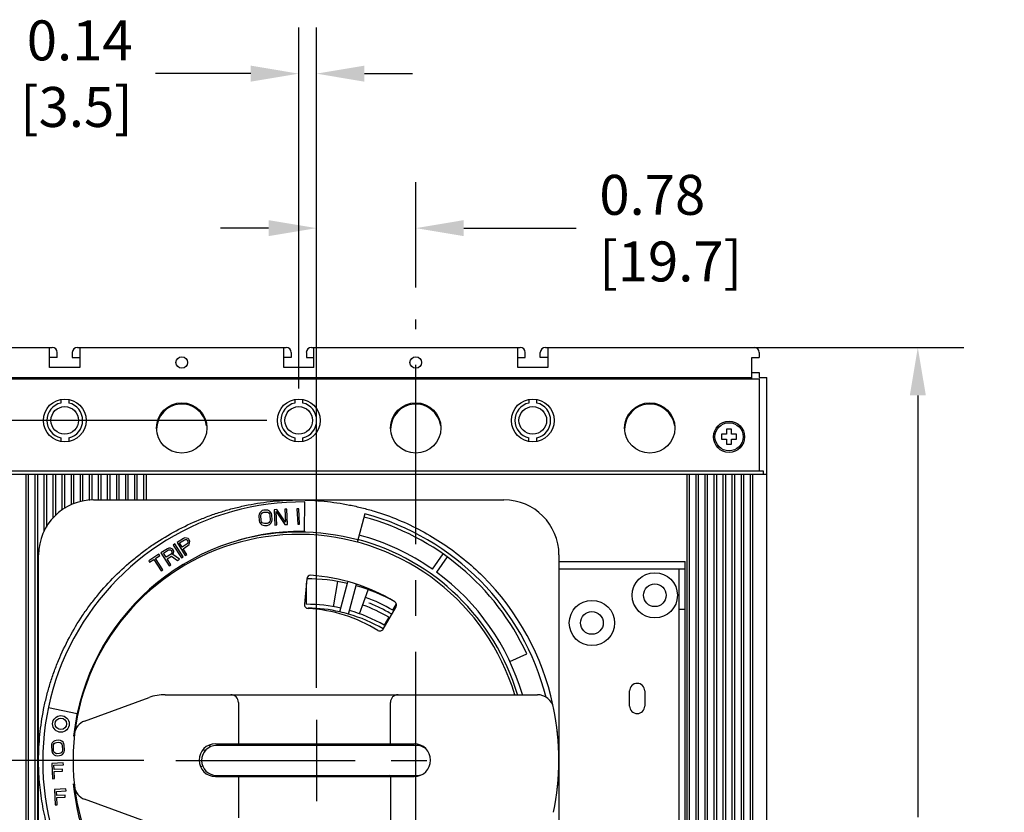
# Model space of a CAD drawing. Units: inches. Extents: x 0 to 71, y -25 to 22.
# Drawn here: x 25.5 to 29.3, y -19 to -15.9 of the extents above; entities that cross this region are included whole.
import ezdxf

# ---------------------------------------------------------------- set-up
doc = ezdxf.new("R2010")
doc.units = ezdxf.units.IN
doc.header["$LTSCALE"] = 1.87
doc.header["$MEASUREMENT"] = 0
doc.header["$PDMODE"] = 3
doc.header["$PDSIZE"] = 0.3125
doc.linetypes.add('CENTER', pattern=[0.6, 0.375, -0.075, 0.075, -0.075])
doc.layers.get('0').update_dxf_attribs({"linetype": 'CONTINUOUS'})
doc.layers.get('Defpoints').update_dxf_attribs({"linetype": 'CONTINUOUS'})
doc.layers.add('DEF_DATUMS', color=7, linetype='CONTINUOUS')
doc.layers.add('DEFAULT_1', color=7, linetype='CENTER')
doc.styles.get("Standard").update_dxf_attribs({"font": 'txt', "width": 0.8})
doc.dimstyles.new('DIMSTYLE_1', dxfattribs={"dimtxt": 0.15625, "dimasz": 0.1875, "dimexe": 0.18, "dimexo": 0.0625, "dimgap": 0.09, "dimtad": 0, "dimtih": 1, "dimtoh": 1, "dimlfac": 2, "dimzin": 0, "dimdsep": 46, "dimtxsty": 'STANDARD', "dimblk": '_FILLED', "dimcen": 0.09, "dimadec": 0, "dimazin": 0, "dimtfac": 1, "dimtofl": 0, "dimtmove": 0, "dimatfit": 3, "dimldrblk": '_FILLED', "dimfxl": 1, "dimtolj": 1, "dimtzin": 0, "dimarcsym": 0})

# ---------------------------------------------------------------- blocks, each defined once
blk = doc.blocks.new('_FILLED')
at = {"color": 0, "linetype": 'ByBlock'}
blk.add_solid([(0, 0), (-1, 0.167), (-1, -0.167)], dxfattribs=at)
blk = doc.blocks.new('*D37')
at = {"color": 0, "linetype": 'Continuous', "lineweight": -2}
for p, q in [((28.3197, -17.1632), (29.1479, -17.1632)), ((28.9679, -17.3507), (28.9679, -18.9998)), ((28.9679, -21.0111), (28.9679, -19.5964)), ((28.398, -21.1986), (29.1479, -21.1986))]:
    blk.add_line(p, q, dxfattribs=at)
at = {"layer": 'Defpoints', "color": 0, "linetype": 'Continuous'}
for p in [(28.2572, -17.1632), (28.3355, -21.1986), (28.9679, -21.1986)]:
    blk.add_point(p, dxfattribs=at)
at = {"color": 0, "linetype": 'Continuous', "lineweight": -2, "xscale": 0.1875, "yscale": 0.1875, "zscale": 0.1875}
for p, rotation in [((28.9679, -17.1632), 90), ((28.9679, -21.1986), 270)]:
    blk.add_blockref('_FILLED', p, dxfattribs=dict(at, rotation=rotation))
at = {"color": 0, "linetype": 'Continuous', "insert": (28.9679, -19.0898), "char_height": 0.15625, "attachment_point": 2}
blk.add_mtext('\\A1;8.07\\P [205.0]', dxfattribs=at)
blk = doc.blocks.new('*D41')
at = {"color": 0, "linetype": 'Continuous', "lineweight": -2}
for p, q in [((23.4892, -18.5911), (23.4892, -18.4036)), ((25.941, -18.7786), (23.3092, -18.7786)), ((24.4907, -19.1809), (23.3092, -19.1809)), ((23.4892, -19.3684), (23.4892, -19.769)), ((23.4892, -19.769), (23.3017, -19.769))]:
    blk.add_line(p, q, dxfattribs=at)
at = {"layer": 'Defpoints', "color": 0, "linetype": 'Continuous'}
for p in [(23.4892, -18.7786), (26.0035, -18.7786), (24.5532, -19.1809)]:
    blk.add_point(p, dxfattribs=at)
at = {"color": 0, "linetype": 'Continuous', "lineweight": -2, "xscale": 0.1875, "yscale": 0.1875, "zscale": 0.1875}
for p, rotation in [((23.4892, -18.7786), 270), ((23.4892, -19.1809), 90)]:
    blk.add_blockref('_FILLED', p, dxfattribs=dict(at, rotation=rotation))
at = {"color": 0, "linetype": 'Continuous', "insert": (23.2117, -19.5607), "char_height": 0.15625, "attachment_point": 3}
blk.add_mtext('\\A1;0.80\\P [20.4]', dxfattribs=at)
blk = doc.blocks.new('*D42')
at = {"color": 0, "linetype": 'Continuous', "lineweight": -2}
for p, q in [((26.4214, -17.4486), (23.5556, -17.4486)), ((23.7356, -17.6361), (23.7356, -17.7801)), ((23.7356, -18.5911), (23.7356, -18.3767)), ((25.941, -18.7786), (23.5556, -18.7786))]:
    blk.add_line(p, q, dxfattribs=at)
at = {"layer": 'Defpoints', "color": 0, "linetype": 'Continuous'}
for p in [(23.7356, -17.4486), (26.4839, -17.4486), (26.0035, -18.7786)]:
    blk.add_point(p, dxfattribs=at)
at = {"color": 0, "linetype": 'Continuous', "lineweight": -2, "xscale": 0.1875, "yscale": 0.1875, "zscale": 0.1875}
for p, rotation in [((23.7356, -17.4486), 90), ((23.7356, -18.7786), 270)]:
    blk.add_blockref('_FILLED', p, dxfattribs=dict(at, rotation=rotation))
at = {"color": 0, "linetype": 'Continuous', "insert": (23.7356, -17.8701), "char_height": 0.15625, "attachment_point": 2}
blk.add_mtext('\\A1;2.66\\P [67.6]', dxfattribs=at)
blk = doc.blocks.new('*D43')
at = {"color": 0, "linetype": 'Continuous', "lineweight": -2}
for p, q in [((26.5464, -17.3236), (26.5464, -15.9123)), ((26.6158, -18.4949), (26.6158, -15.9123)), ((26.3589, -16.0923), (25.9866, -16.0923)), ((26.8033, -16.0923), (26.9908, -16.0923))]:
    blk.add_line(p, q, dxfattribs=at)
at = {"layer": 'Defpoints', "color": 0, "linetype": 'Continuous'}
for p in [(26.5464, -16.0923), (26.5464, -17.3861), (26.6158, -18.5574)]:
    blk.add_point(p, dxfattribs=at)
at = {"color": 0, "linetype": 'Continuous', "lineweight": -2, "xscale": 0.1875, "yscale": 0.1875, "zscale": 0.1875}
blk.add_blockref('_FILLED', (26.5464, -16.0923), dxfattribs=at)
at = {"color": 0, "linetype": 'Continuous', "lineweight": -2, "xscale": 0.1875, "yscale": 0.1875, "zscale": 0.1875, "rotation": 180}
blk.add_blockref('_FILLED', (26.6158, -16.0923), dxfattribs=at)
at = {"color": 0, "linetype": 'Continuous', "insert": (25.8966, -15.884), "char_height": 0.15625, "attachment_point": 3}
blk.add_mtext('\\A1;0.14\\P [3.5]', dxfattribs=at)
blk = doc.blocks.new('*D44')
at = {"color": 0, "linetype": 'Continuous', "lineweight": -2}
for p, q in [((26.6158, -18.4949), (26.6158, -16.5165)), ((27.0041, -16.9283), (27.0041, -16.5165)), ((26.4283, -16.6965), (26.2408, -16.6965)), ((27.1916, -16.6965), (27.6321, -16.6965))]:
    blk.add_line(p, q, dxfattribs=at)
at = {"layer": 'Defpoints', "color": 0, "linetype": 'Continuous'}
for p in [(27.0041, -16.6965), (27.0041, -16.9908), (26.6158, -18.5574)]:
    blk.add_point(p, dxfattribs=at)
at = {"color": 0, "linetype": 'Continuous', "lineweight": -2, "xscale": 0.1875, "yscale": 0.1875, "zscale": 0.1875}
blk.add_blockref('_FILLED', (26.6158, -16.6965), dxfattribs=at)
at = {"color": 0, "linetype": 'Continuous', "lineweight": -2, "xscale": 0.1875, "yscale": 0.1875, "zscale": 0.1875, "rotation": 180}
blk.add_blockref('_FILLED', (27.0041, -16.6965), dxfattribs=at)
at = {"color": 0, "linetype": 'Continuous', "insert": (27.7221, -16.4882), "char_height": 0.15625, "attachment_point": 1}
blk.add_mtext('\\A1;0.78\\P [19.7]', dxfattribs=at)

msp = doc.modelspace()

# ---------------------------------------------------------------- linework, layer by layer
at = {"color": 6, "linetype": 'Continuous'}
for p, q in [((24.7649, -17.1632), (25.5819, -17.1632)), ((25.572, -17.2419), (25.572, -17.1632)), ((25.6803, -17.1632), (26.4972, -17.1632)), ((25.6901, -17.1632), (25.6901, -17.2419)), ((26.4874, -17.2419), (26.4874, -17.1632)), ((26.5956, -17.1632), (27.4126, -17.1632)), ((26.6055, -17.2419), (26.6055, -17.1632)), ((27.4027, -17.2419), (27.4027, -17.1632)), ((27.511, -17.1632), (28.3279, -17.1632)), ((27.5208, -17.1632), (27.5208, -17.2419)), ((25.6015, -17.2026), (25.572, -17.2026)), ((25.6015, -17.2026), (25.6015, -17.1829)), ((25.6606, -17.1829), (25.6606, -17.2026)), ((25.6606, -17.2026), (25.6901, -17.2026)), ((26.5169, -17.2026), (26.4874, -17.2026)), ((26.5169, -17.1829), (26.5169, -17.2026)), ((26.576, -17.1829), (26.576, -17.2026)), ((26.576, -17.2026), (26.6055, -17.2026)), ((27.4027, -17.2026), (27.4323, -17.2026)), ((27.4323, -17.2026), (27.4323, -17.1829)), ((27.4913, -17.2026), (27.4913, -17.1829)), ((27.5208, -17.2026), (27.4913, -17.2026)), ((28.3181, -17.2862), (28.3181, -17.2026)), ((28.3181, -17.2026), (28.3476, -17.2026)), ((28.3476, -17.1829), (28.3476, -17.2026)), ((25.6901, -17.2419), (25.572, -17.2419)), ((26.6055, -17.2419), (26.4874, -17.2419)), ((27.5208, -17.2419), (27.4027, -17.2419)), ((24.7452, -17.2862), (28.3476, -17.2862)), ((24.7748, -17.2813), (28.3181, -17.2813)), ((28.3181, -17.2616), (28.3476, -17.2616)), ((28.3476, -17.2616), (28.3476, -17.2813)), ((28.3476, -17.2813), (28.3771, -17.2813)), ((28.3476, -17.2862), (28.3476, -17.6455)), ((28.3771, -20.2545), (28.3771, -17.2813)), ((25.6153, -17.3672), (25.6153, -17.3805)), ((25.6468, -17.3672), (25.6468, -17.3805)), ((26.5307, -17.3672), (26.5307, -17.3805)), ((26.5622, -17.3805), (26.5622, -17.3672)), ((27.446, -17.3672), (27.446, -17.3805)), ((27.4775, -17.3805), (27.4775, -17.3672)), ((28.2197, -17.4831), (28.2197, -17.5027)), ((28.2393, -17.4831), (28.2197, -17.4831)), ((28.2393, -17.5027), (28.2393, -17.4831)), ((25.6153, -17.5167), (25.6153, -17.53)), ((25.6468, -17.5167), (25.6468, -17.53)), ((26.5307, -17.5167), (26.5307, -17.53)), ((26.5622, -17.53), (26.5622, -17.5167)), ((27.446, -17.53), (27.446, -17.5167)), ((27.4775, -17.53), (27.4775, -17.5167)), ((28.2, -17.5027), (28.2, -17.5224)), ((28.2197, -17.5027), (28.2, -17.5027)), ((28.2, -17.5224), (28.2197, -17.5224)), ((28.2197, -17.5224), (28.2197, -17.5421)), ((28.259, -17.5027), (28.2393, -17.5027)), ((28.2393, -17.5421), (28.2393, -17.5224)), ((28.2393, -17.5224), (28.259, -17.5224)), ((28.259, -17.5224), (28.259, -17.5027)), ((28.2197, -17.5421), (28.2393, -17.5421)), ((24.7157, -17.6592), (28.3771, -17.6592)), ((24.7295, -17.6455), (28.3634, -17.6455)), ((25.4785, -17.6592), (25.4785, -20.0628)), ((25.4884, -17.6592), (25.4884, -20.0628)), ((25.5139, -17.6592), (25.5139, -20.0628)), ((25.5238, -17.6592), (25.5238, -20.0628)), ((25.5494, -17.6592), (25.5494, -17.884)), ((25.5592, -17.6592), (25.5592, -17.8658)), ((25.5848, -17.6592), (25.5848, -17.8309)), ((25.5947, -17.6592), (25.5947, -17.8201)), ((25.6202, -17.6592), (25.6202, -17.799)), ((25.6301, -17.6592), (25.6301, -17.7928)), ((25.6557, -17.6592), (25.6557, -17.7789)), ((25.6655, -17.6592), (25.6655, -17.7748)), ((25.6911, -17.6592), (25.6911, -17.7669)), ((25.701, -17.6592), (25.701, -17.7639)), ((25.7265, -17.6592), (25.7265, -17.7613)), ((25.7364, -17.6592), (25.7364, -17.7603)), ((25.762, -17.6592), (25.762, -17.7596)), ((25.7718, -17.6592), (25.7718, -17.7596)), ((25.7974, -17.6592), (25.7974, -17.7596)), ((25.8073, -17.6592), (25.8073, -17.7596)), ((25.8328, -17.6592), (25.8328, -17.7596)), ((25.8427, -17.6592), (25.8427, -17.7596)), ((25.8683, -17.6592), (25.8683, -17.7596)), ((25.8781, -17.6592), (25.8781, -17.7596)), ((25.9037, -17.6592), (25.9037, -17.7596)), ((25.9136, -17.6592), (25.9136, -17.7596)), ((25.9391, -17.6592), (25.9391, -17.7596)), ((25.949, -17.6592), (25.949, -17.7596)), ((28.0651, -19.9425), (28.0651, -17.6592)), ((28.075, -19.9523), (28.075, -17.6592)), ((28.1006, -19.9779), (28.1006, -17.6592)), ((28.1104, -19.9878), (28.1104, -17.6592)), ((28.136, -20.0134), (28.136, -17.6592)), ((28.1458, -20.0232), (28.1458, -17.6592)), ((28.1714, -20.0488), (28.1714, -17.6592)), ((28.1813, -20.0586), (28.1813, -17.6592)), ((28.2069, -20.0628), (28.2069, -17.6592)), ((28.2167, -20.0628), (28.2167, -17.6592)), ((28.2423, -20.0628), (28.2423, -17.6592)), ((28.2521, -20.0628), (28.2521, -17.6592)), ((28.2777, -20.0628), (28.2777, -17.6592)), ((28.2876, -20.0628), (28.2876, -17.6592)), ((28.3132, -20.0628), (28.3132, -17.6592)), ((28.323, -20.0628), (28.323, -17.6592)), ((28.3634, -17.6455), (28.3634, -17.6592))]:
    msp.add_line(p, q, dxfattribs=at)
at = {"color": 7, "linetype": 'Continuous'}
for p, q in [((25.7437, -17.7596), (27.3492, -17.7596)), ((26.5694, -17.8824), (26.5706, -17.7674)), ((26.3917, -17.8148), (26.3908, -17.8213)), ((26.3908, -17.8213), (26.3918, -17.8404)), ((26.3939, -17.8096), (26.3917, -17.8148)), ((26.3987, -17.8042), (26.3939, -17.8096)), ((26.3983, -17.8209), (26.3993, -17.8157)), ((26.3993, -17.84), (26.3983, -17.8209)), ((26.4035, -17.8014), (26.3987, -17.8042)), ((26.3993, -17.8157), (26.4016, -17.8117)), ((26.4016, -17.8117), (26.4052, -17.809)), ((26.4097, -17.7998), (26.4035, -17.8014)), ((26.4052, -17.809), (26.4101, -17.8075)), ((26.4197, -17.7993), (26.4097, -17.7998)), ((26.4101, -17.8075), (26.4201, -17.8069)), ((26.426, -17.8002), (26.4197, -17.7993)), ((26.4201, -17.8069), (26.4252, -17.808)), ((26.4252, -17.808), (26.429, -17.8103)), ((26.4311, -17.8025), (26.426, -17.8002)), ((26.429, -17.8103), (26.4317, -17.814)), ((26.4364, -17.8074), (26.4311, -17.8025)), ((26.4317, -17.814), (26.4332, -17.819)), ((26.4332, -17.819), (26.4342, -17.8382)), ((26.4392, -17.8123), (26.4364, -17.8074)), ((26.4407, -17.8187), (26.4392, -17.8123)), ((26.4417, -17.8378), (26.4407, -17.8187)), ((26.4609, -17.7972), (26.4497, -17.7977)), ((26.4497, -17.7977), (26.4528, -17.8577)), ((26.4603, -17.8573), (26.4575, -17.805)), ((26.4575, -17.805), (26.4915, -17.8557)), ((26.4947, -17.8465), (26.4609, -17.7972)), ((26.4996, -17.7951), (26.4921, -17.7955)), ((26.4921, -17.7955), (26.4947, -17.8465)), ((26.5027, -17.8551), (26.4996, -17.7951)), ((26.5466, -17.7942), (26.5391, -17.7946)), ((26.5391, -17.7946), (26.5422, -17.8545)), ((26.5497, -17.8541), (26.5466, -17.7942)), ((26.8047, -17.8134), (26.7745, -17.9263)), ((26.3918, -17.8404), (26.3934, -17.8467)), ((26.3934, -17.8467), (26.3961, -17.8517)), ((26.3961, -17.8517), (26.4014, -17.8565)), ((26.4008, -17.845), (26.3993, -17.84)), ((26.4035, -17.8487), (26.4008, -17.845)), ((26.4014, -17.8565), (26.4065, -17.8588)), ((26.4074, -17.8511), (26.4035, -17.8487)), ((26.4065, -17.8588), (26.4128, -17.8597)), ((26.4124, -17.8521), (26.4074, -17.8511)), ((26.4224, -17.8516), (26.4124, -17.8521)), ((26.4128, -17.8597), (26.4228, -17.8592)), ((26.4273, -17.85), (26.4224, -17.8516)), ((26.4228, -17.8592), (26.429, -17.8576)), ((26.431, -17.8473), (26.4273, -17.85)), ((26.429, -17.8576), (26.4338, -17.8548)), ((26.4333, -17.8433), (26.431, -17.8473)), ((26.4342, -17.8382), (26.4333, -17.8433)), ((26.4338, -17.8548), (26.4386, -17.8495)), ((26.4386, -17.8495), (26.4408, -17.8442)), ((26.4408, -17.8442), (26.4417, -17.8378)), ((26.4528, -17.8577), (26.4603, -17.8573)), ((26.4915, -17.8557), (26.5027, -17.8551)), ((26.5422, -17.8545), (26.5497, -17.8541)), ((26.1011, -17.9082), (26.0952, -17.9105)), ((26.1073, -17.9088), (26.1011, -17.9082)), ((26.1132, -17.911), (26.1073, -17.9088)), ((26.0618, -17.9319), (26.0555, -17.936)), ((26.0555, -17.936), (26.0876, -17.9861)), ((26.0939, -17.9821), (26.0618, -17.9319)), ((26.0952, -17.9105), (26.0701, -17.9266)), ((26.0701, -17.9266), (26.1023, -17.9767)), ((26.0798, -17.9279), (26.0997, -17.9152)), ((26.0901, -17.9439), (26.0798, -17.9279)), ((26.1099, -17.9312), (26.0901, -17.9439)), ((26.0942, -17.9503), (26.113, -17.9383)), ((26.0997, -17.9152), (26.1035, -17.9142)), ((26.1035, -17.9142), (26.1069, -17.915)), ((26.1069, -17.915), (26.11, -17.9176)), ((26.1124, -17.9281), (26.1099, -17.9312)), ((26.11, -17.9176), (26.1121, -17.9208)), ((26.1121, -17.9208), (26.1131, -17.9246)), ((26.1131, -17.9246), (26.1124, -17.9281)), ((26.113, -17.9383), (26.1175, -17.9338)), ((26.1163, -17.9135), (26.1132, -17.911)), ((26.119, -17.9178), (26.1163, -17.9135)), ((26.1175, -17.9338), (26.1196, -17.928)), ((26.12, -17.9217), (26.119, -17.9178)), ((26.1196, -17.928), (26.12, -17.9217)), ((25.5287, -19.5801), (25.5287, -17.9746)), ((25.9991, -17.9721), (25.9594, -17.9976)), ((25.9858, -17.9882), (26.0025, -17.9775)), ((26.0025, -17.9775), (25.9991, -17.9721)), ((26.0325, -17.9507), (26.0074, -17.9668)), ((26.0074, -17.9668), (26.0396, -18.0169)), ((26.0171, -17.9681), (26.037, -17.9554)), ((26.0274, -17.9841), (26.0171, -17.9681)), ((26.0472, -17.9714), (26.0274, -17.9841)), ((26.0315, -17.9905), (26.0492, -17.9791)), ((26.0384, -17.9484), (26.0325, -17.9507)), ((26.037, -17.9554), (26.0408, -17.9544)), ((26.0446, -17.9489), (26.0384, -17.9484)), ((26.0408, -17.9544), (26.0442, -17.9552)), ((26.0442, -17.9552), (26.0473, -17.9577)), ((26.0505, -17.9512), (26.0446, -17.9489)), ((26.0497, -17.9683), (26.0472, -17.9714)), ((26.0473, -17.9577), (26.0494, -17.9609)), ((26.0492, -17.9791), (26.072, -17.9962)), ((26.0494, -17.9609), (26.0504, -17.9648)), ((26.0504, -17.9648), (26.0497, -17.9683)), ((26.0536, -17.9537), (26.0505, -17.9512)), ((26.0563, -17.958), (26.0536, -17.9537)), ((26.0541, -17.973), (26.057, -17.9681)), ((26.0793, -17.9915), (26.0541, -17.973)), ((26.0574, -17.9619), (26.0563, -17.958)), ((26.057, -17.9681), (26.0574, -17.9619)), ((26.0876, -17.9861), (26.0939, -17.9821)), ((26.1085, -17.9727), (26.0942, -17.9503)), ((26.1023, -17.9767), (26.1085, -17.9727)), ((27.0692, -18.0307), (27.1111, -17.9709)), ((27.1274, -17.9825), (27.0855, -18.0423)), ((27.5642, -17.9746), (27.5642, -19.4416)), ((25.9594, -17.9976), (25.9628, -18.0029)), ((25.9628, -18.0029), (25.9795, -17.9922)), ((25.9795, -17.9922), (26.0082, -18.037)), ((26.0145, -18.033), (25.9858, -17.9882)), ((26.0458, -18.0129), (26.0315, -17.9905)), ((26.0396, -18.0169), (26.0458, -18.0129)), ((26.072, -17.9962), (26.0793, -17.9915)), ((27.5642, -17.9998), (28.0573, -17.9998)), ((28.0573, -19.9346), (28.0573, -17.9998)), ((26.0082, -18.037), (26.0145, -18.033)), ((27.5642, -18.0293), (28.0573, -18.0293)), ((28.0326, -18.0293), (28.0326, -19.91)), ((26.5774, -18.068), (26.5686, -18.1677)), ((26.5758, -18.0853), (26.5758, -18.1679)), ((26.6817, -18.1771), (26.6991, -18.0786)), ((26.7074, -18.1976), (26.7389, -18.08)), ((26.7413, -18.2063), (26.7726, -18.0896)), ((26.7843, -18.2046), (26.8185, -18.1106)), ((26.8771, -18.2647), (26.9271, -18.178)), ((26.9145, -18.1908), (26.9285, -18.1666)), ((26.928, -18.1755), (26.9263, -18.1703)), ((28.0326, -18.1868), (28.0573, -18.1868)), ((26.8987, -18.2181), (26.8806, -18.2495)), ((26.8868, -18.2387), (26.8927, -18.2376)), ((27.3725, -18.3921), (27.4389, -18.3612)), ((26.024, -18.5214), (27.4796, -18.5214)), ((27.8407, -18.5657), (27.8407, -18.5067)), ((27.8998, -18.5067), (27.8998, -18.5657)), ((25.7086, -18.6243), (25.9608, -18.5325)), ((26.3104, -18.5514), (26.3104, -18.713)), ((26.9049, -18.7134), (26.9049, -18.5514)), ((25.5672, -18.5709), (25.6796, -18.5948)), ((25.6693, -18.6754), (25.6658, -18.6834)), ((25.5798, -18.7151), (25.5789, -18.7216)), ((25.5821, -18.7099), (25.5798, -18.7151)), ((25.5868, -18.7045), (25.5821, -18.7099)), ((25.5864, -18.7212), (25.5874, -18.716)), ((25.5916, -18.7017), (25.5868, -18.7045)), ((25.5874, -18.716), (25.5897, -18.7121)), ((25.5897, -18.7121), (25.5933, -18.7093)), ((25.5978, -18.7001), (25.5916, -18.7017)), ((25.5933, -18.7093), (25.5982, -18.7078)), ((25.6078, -18.6996), (25.5978, -18.7001)), ((25.5982, -18.7078), (25.6082, -18.7073)), ((25.6141, -18.7006), (25.6078, -18.6996)), ((25.6082, -18.7073), (25.6133, -18.7083)), ((25.6133, -18.7083), (25.6171, -18.7106)), ((25.6192, -18.7029), (25.6141, -18.7006)), ((25.6171, -18.7106), (25.6198, -18.7143)), ((25.6245, -18.7077), (25.6192, -18.7029)), ((25.6198, -18.7143), (25.6213, -18.7194)), ((25.6273, -18.7127), (25.6245, -18.7077)), ((25.6288, -18.719), (25.6273, -18.7127)), ((26.2204, -18.7134), (26.9979, -18.7134)), ((26.2482, -18.7134), (26.2498, -18.7177)), ((26.2498, -18.7177), (26.261, -18.7136)), ((26.448, -18.7199), (26.448, -18.7134)), ((26.6448, -18.7134), (26.6448, -18.7199)), ((26.9832, -18.7199), (26.9808, -18.7134)), ((25.5789, -18.7216), (25.5799, -18.7407)), ((25.5799, -18.7407), (25.5815, -18.747)), ((25.5815, -18.747), (25.5842, -18.752)), ((25.5842, -18.752), (25.5895, -18.7568)), ((25.5874, -18.7403), (25.5864, -18.7212)), ((25.5889, -18.7453), (25.5874, -18.7403)), ((25.5916, -18.749), (25.5889, -18.7453)), ((25.5955, -18.7514), (25.5916, -18.749)), ((25.6005, -18.7524), (25.5955, -18.7514)), ((25.6105, -18.7519), (25.6005, -18.7524)), ((25.6154, -18.7504), (25.6105, -18.7519)), ((25.6191, -18.7476), (25.6154, -18.7504)), ((25.6171, -18.7579), (25.622, -18.7551)), ((25.6214, -18.7437), (25.6191, -18.7476)), ((25.6213, -18.7194), (25.6223, -18.7385)), ((25.6223, -18.7385), (25.6214, -18.7437)), ((25.622, -18.7551), (25.6267, -18.7498)), ((25.6267, -18.7498), (25.6289, -18.7445)), ((25.6298, -18.7381), (25.6288, -18.719)), ((25.6289, -18.7445), (25.6298, -18.7381)), ((26.1742, -18.7336), (26.1778, -18.7436)), ((26.1995, -18.7256), (26.1969, -18.7185)), ((27.0072, -18.7199), (26.2247, -18.7199)), ((25.6254, -18.7878), (25.5805, -18.7902)), ((25.5805, -18.7902), (25.5836, -18.8501)), ((25.5895, -18.7568), (25.5946, -18.7591)), ((25.5946, -18.7591), (25.6009, -18.7601)), ((25.6009, -18.7601), (25.6109, -18.7595)), ((25.6109, -18.7595), (25.6171, -18.7579)), ((25.6258, -18.7955), (25.6254, -18.7878)), ((25.6547, -18.7774), (25.6634, -18.7774)), ((25.5884, -18.7974), (25.6258, -18.7955)), ((25.5892, -18.814), (25.5884, -18.7974)), ((25.6217, -18.8123), (25.5892, -18.814)), ((25.5896, -18.8216), (25.6221, -18.82)), ((25.5911, -18.8497), (25.5896, -18.8216)), ((25.6221, -18.82), (25.6217, -18.8123)), ((26.1619, -18.8029), (26.1703, -18.7998)), ((25.5836, -18.8501), (25.5911, -18.8497)), ((25.6649, -18.8694), (25.6693, -18.8793)), ((26.2204, -18.8414), (26.9979, -18.8414)), ((26.2226, -18.8371), (26.2241, -18.8414)), ((26.2247, -18.8374), (27.0072, -18.8374)), ((26.3104, -18.8414), (26.3104, -19.0034)), ((26.448, -18.8414), (26.448, -18.8374)), ((26.6448, -18.8374), (26.6448, -18.8414)), ((26.901, -18.8374), (26.89, -18.8414)), ((26.9035, -18.8414), (26.902, -18.8374)), ((26.9049, -18.8414), (26.9049, -19.477)), ((26.9552, -18.8374), (26.9567, -18.8414)), ((26.9849, -18.8414), (26.9835, -18.8374)), ((25.6357, -18.8899), (25.5908, -18.8923)), ((25.5908, -18.8923), (25.5939, -18.9522)), ((25.5987, -18.8995), (25.6361, -18.8976)), ((25.5995, -18.9161), (25.5987, -18.8995)), ((25.6361, -18.8976), (25.6357, -18.8899)), ((25.632, -18.9144), (25.5995, -18.9161)), ((25.5999, -18.9237), (25.6324, -18.9221)), ((25.6014, -18.9518), (25.5999, -18.9237)), ((25.6324, -18.9221), (25.632, -18.9144)), ((25.9608, -19.0222), (25.7086, -18.9304)), ((25.5939, -18.9522), (25.6014, -18.9518))]:
    msp.add_line(p, q, dxfattribs=at)
at = {"color": 6, "linetype": 'Continuous'}
for centre, radius in [((26.0887, -17.2222), 0.0226), ((27.0041, -17.2222), 0.0226), ((25.6311, -17.4486), 0.0837), ((26.5464, -17.4486), 0.0837), ((27.4618, -17.4486), 0.0837), ((25.6311, -17.4486), 0.0541), ((26.0887, -17.4781), 0.0984), ((26.5464, -17.4486), 0.0541), ((27.0041, -17.4781), 0.0984), ((27.4618, -17.4486), 0.0541), ((27.9195, -17.4781), 0.0984), ((28.2295, -17.5126), 0.061), ((28.2295, -17.5126), 0.0551)]:
    msp.add_circle(centre, radius, dxfattribs=at)
at = {"color": 7, "linetype": 'Continuous'}
for centre, radius in [((27.9391, -18.1327), 0.0886), ((27.9391, -18.1327), 0.0443), ((27.6931, -18.2409), 0.0886), ((27.6931, -18.2409), 0.0443), ((25.616, -18.6356), 0.0325), ((25.616, -18.6356), 0.0225)]:
    msp.add_circle(centre, radius, dxfattribs=at)
at = {"color": 6, "linetype": 'Continuous'}
for centre, radius, start, end in [((25.5819, -17.1829), 0.0197, 360, 90), ((25.6803, -17.1829), 0.0197, 90, 180), ((26.4972, -17.1829), 0.0197, 360, 90), ((26.5956, -17.1829), 0.0197, 90, 180), ((27.4126, -17.1829), 0.0197, 0, 90), ((27.511, -17.1829), 0.0197, 90, 180), ((28.3279, -17.1829), 0.0197, 0.0012, 90.0007), ((25.6311, -17.4486), 0.0699, 103.0236, 256.9764), ((25.6311, -17.4486), 0.0699, 283.0236, 76.9764), ((26.0887, -17.4831), 0.0984, 8.0645, 179.9154), ((26.5464, -17.4486), 0.0699, 103.0236, 256.9764), ((26.5464, -17.4486), 0.0699, 283.0236, 76.9764), ((27.0041, -17.4831), 0.0984, 8.0645, 179.9153), ((27.4618, -17.4486), 0.0699, 103.0236, 256.9764), ((27.4618, -17.4486), 0.0699, 283.0236, 76.9764), ((27.9195, -17.4831), 0.0984, 8.0645, 179.9153), ((26.5464, -18.7774), 0.1191, 147.267, 150.9679), ((26.5464, -18.7774), 0.1191, 29.0321, 32.733), ((26.5464, -18.7774), 0.1191, 210.4553, 212.7328), ((26.5464, -18.7774), 0.1191, 327.2672, 329.5447)]:
    msp.add_arc(centre, radius, start, end, dxfattribs=at)
at = {"color": 7, "linetype": 'Continuous'}
for centre, radius, start, end in [((25.7437, -17.9746), 0.215, 90, 180), ((26.5599, -18.7824), 1.015, 89.3921, 217.9732), ((27.3492, -17.9746), 0.215, 0, 90), ((26.5464, -18.7774), 0.9845, 25, 75), ((26.5464, -18.7774), 0.998, 14.2282, 75), ((26.5464, -18.7774), 0.883, 16.8532, 298.554), ((26.5599, -18.7824), 0.9, 89.3921, 173.6848), ((26.5464, -18.7774), 0.8918, 75, 105.2418), ((26.5464, -18.7774), 0.9115, 55, 75), ((26.5464, -18.7774), 0.8935, 16.6853, 75), ((26.5923, -18.0693), 0.015, 86.2922, 175), ((26.5464, -18.7774), 0.7245, 58.7886, 86.2922), ((26.5464, -18.7774), 0.9115, 16.335, 53.7427), ((26.5466, -18.7772), 1.0173, 12.247, 45.0032), ((26.5758, -18.7774), 0.7095, 76.8577, 89.8773), ((26.5758, -18.7774), 0.7095, 60.8204, 74.0309), ((26.5836, -18.169), 0.015, 175, 266.5042), ((26.5758, -18.7774), 0.6095, 77.1626, 90), ((26.5758, -18.7774), 0.6458, 60, 70), ((26.5758, -18.7774), 0.6773, 60, 70), ((26.9141, -18.1705), 0.015, 330, 58.7886), ((26.5758, -18.7774), 0.5948, 77.2163, 89.3406), ((26.5464, -18.7774), 0.5945, 58.5898, 86.5042), ((26.5758, -18.7774), 0.5945, 73.8434, 77.2172), ((26.5758, -18.7774), 0.5948, 59.5951, 73.8439), ((26.5758, -18.7774), 0.6095, 60, 73.8719), ((26.8641, -18.2572), 0.015, 238.5898, 330), ((27.8702, -18.5067), 0.0295, 0, 180), ((26.024, -18.7064), 0.185, 90, 110), ((26.2804, -18.5514), 0.03, 0, 90), ((26.9349, -18.5514), 0.03, 90, 180), ((27.4796, -18.5864), 0.065, 11.5677, 90), ((26.5385, -18.7787), 1.0255, 11.5531, 12.2312), ((26.5464, -18.7774), 1.0175, 348.4323, 11.5677), ((27.8702, -18.5657), 0.0295, 180, 360), ((25.7291, -18.6807), 0.06, 110, 173.2538), ((26.5296, -18.7809), 1.0346, 5.7721, 6.7337), ((26.5517, -18.7787), 1.0125, 1.6821, 5.7783), ((26.2204, -18.7774), 0.064, 90, 270), ((26.5758, -18.7774), 0.288, 167.3196, 168.4256), ((26.5758, -18.7774), 0.248, 164.9724, 166.5171), ((26.5758, -18.7774), 0.248, 13.4684, 15.0031), ((26.5758, -18.7774), 0.288, 11.5732, 12.9008), ((26.9979, -18.7774), 0.064, 270, 90), ((26.2247, -18.7786), 0.0587, 90, 270), ((27.0072, -18.7786), 0.0587, 54.6091, 90), ((26.5834, -18.7775), 0.9807, 0.4712, 1.6613), ((26.5865, -18.7772), 0.9776, 358.1993, 359.3976), ((26.5924, -18.7774), 0.9717, 0.0002, 0.4701), ((26.5982, -18.7773), 0.966, 359.3988, 359.9996), ((27.0072, -18.7786), 0.0587, 270, 291.5724), ((26.5522, -18.7758), 1.0119, 354.7287, 358.1812), ((26.5599, -18.7824), 0.9, 185.5564, 217.9732), ((26.5758, -18.7774), 0.348, 189.9837, 190.66), ((26.5758, -18.7774), 0.298, 191.656, 192.4341), ((26.5758, -18.7774), 0.288, 192.0838, 192.9008), ((26.5758, -18.7774), 0.248, 194.0586, 195.0031), ((26.5758, -18.7774), 0.248, 344.9724, 345.923), ((26.5758, -18.7774), 0.288, 347.1043, 347.9171), ((26.527, -18.7736), 1.0372, 353.7361, 354.734), ((25.7291, -18.874), 0.06, 186.7462, 250)]:
    msp.add_arc(centre, radius, start, end, dxfattribs=at)
for points, knots in [([(25.5287, -18.7774), (25.5287, -18.7607), (25.5296, -18.7274), (25.5334, -18.6776), (25.5396, -18.628), (25.5481, -18.5788), (25.559, -18.53), (25.5723, -18.4819), (25.588, -18.4344), (25.612, -18.3723), (25.6476, -18.2969), (25.6905, -18.2254), (25.7288, -18.171), (25.7698, -18.1185), (25.8258, -18.0567), (25.8876, -18.0007), (25.9401, -17.9598), (25.9945, -17.9214), (26.066, -17.8786), (26.1414, -17.8429), (26.2035, -17.8189), (26.2509, -17.8033), (26.2991, -17.7899), (26.3478, -17.779), (26.3971, -17.7705), (26.4467, -17.7643), (26.4965, -17.7605), (26.5298, -17.7597), (26.5464, -17.7597)], [0, 0, 0, 0, 0.031244, 0.062504, 0.093764, 0.125017, 0.156267, 0.18752, 0.218774, 0.250029, 0.312516, 0.375005, 0.406258, 0.437512, 0.5, 0.562488, 0.593742, 0.624995, 0.687484, 0.749971, 0.781226, 0.81248, 0.843733, 0.874983, 0.906236, 0.937496, 0.968756, 1, 1, 1, 1]), ([(26.5464, -17.7597), (26.5797, -17.7597), (26.6297, -17.7622), (26.6958, -17.7705), (26.745, -17.779), (26.7937, -17.79), (26.8579, -17.8077), (26.9364, -17.8358), (27.0268, -17.8786), (27.1126, -17.93), (27.193, -17.9895), (27.2424, -18.0343), (27.2659, -18.0579)], [0, 0, 0, 0, 0.124978, 0.18751, 0.250027, 0.312534, 0.375043, 0.500037, 0.62503, 0.750013, 0.875019, 1, 1, 1, 1]), ([(25.7522, -19.4134), (25.7343, -19.3911), (25.7004, -19.3448), (25.6556, -19.2715), (25.6171, -19.1946), (25.5852, -19.1148), (25.5602, -19.0326), (25.5452, -18.9625), (25.5368, -18.9059), (25.5306, -18.8489), (25.5287, -18.806), (25.5287, -18.7774)], [0, 0, 0, 0, 0.125009, 0.249997, 0.374993, 0.499994, 0.624985, 0.749971, 0.812493, 0.875025, 1, 1, 1, 1])]:
    msp.add_open_spline(points, degree=3, knots=knots, dxfattribs=at)
at = {"layer": 'DEF_DATUMS', "color": 7, "linetype": 'CENTER'}
for p, q in [((26.6158, -18.6199), (26.6158, -18.9374)), ((26.066, -18.7786), (27.166, -18.7786))]:
    msp.add_line(p, q, dxfattribs=at)
at = {"layer": 'DEFAULT_1', "color": 7, "linetype": 'CENTER'}
msp.add_line((27.0041, -21.2986), (27.0041, -17.0533), dxfattribs=at)
at = {"layer": 'DEFAULT_1', "color": 2, "linetype": 'CENTER'}
msp.add_arc((26.5758, -18.7774), 0.6615, 59.6087, 68.2674, dxfattribs=at)

# ---------------------------------------------------------------- dimensions: what is measured, and where the dimension line sits
at = {"color": 2, "linetype": 'Continuous'}
for base, p1, p2, angle, picture, middle in [((26.5464, -16.0923), (26.6158, -18.5574), (26.5464, -17.3861), 180, '*D43', (25.6257, -16.0923)), ((28.9679, -21.1986), (28.2572, -17.1632), (28.3355, -21.1986), 270, '*D37', (28.9679, -19.2981)), ((23.7356, -17.4486), (26.0035, -18.7786), (26.4839, -17.4486), 90, '*D42', (23.7356, -18.0784)), ((23.4892, -18.7786), (24.5532, -19.1809), (26.0035, -18.7786), 90, '*D41', (22.8888, -19.769))]:
    dim = msp.add_linear_dim(base=base, p1=p1, p2=p2, angle=angle, dimstyle='DIMSTYLE_1', override={"dimpost": '\\X'}, dxfattribs=at)
    dim.commit()
    dim.dimension.update_dxf_attribs({"geometry": picture, "text_midpoint": middle, "dimtype": 160})
dim = msp.add_linear_dim(base=(27.0041, -16.6965), p1=(26.6158, -18.5574), p2=(27.0041, -16.9908), dimstyle='DIMSTYLE_1', override={"dimpost": '\\X'}, dxfattribs=at)
dim.commit()
dim.dimension.update_dxf_attribs({"geometry": '*D44', "text_midpoint": (28.0346, -16.6965), "dimtype": 160})

doc.saveas('drawing.dxf')
